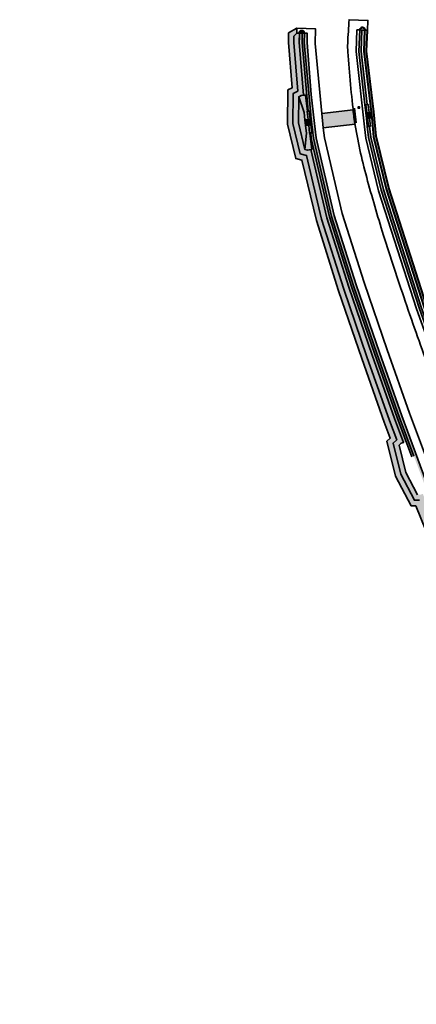
# Model space of a CAD drawing. Units: metres. Extents: x -23 to 411, y -123 to 158.
# Drawn here: x -23 to 50, y -22 to 158 of the extents above; entities that cross this region are included whole.
import ezdxf

# ---------------------------------------------------------------- set-up
doc = ezdxf.new("R2010")
doc.units = ezdxf.units.M
for name, color, linetype, lineweight in [('0 Bestand Schilder Abläufe', 7, 'Continuous', 35), ('02 Asphalt', 253, 'Continuous', 25), ('02 Bankett', 61, 'Continuous', 53), ('02 Damm', 34, 'Continuous', 35), ('02 Einsaat Landschaftsrasen', 73, 'Continuous', 40), ('02 Kontur', 7, 'Continuous', 35), ('02 L-Stein', 253, 'Continuous', 9), ('02 Portalelement Platten', 253, 'Continuous', 9)]:
    doc.layers.add(name, color=color, linetype=linetype, lineweight=lineweight)
for name, color, linetype, lineweight, true_color in [('02 Einschnittsböschung', 7, 'Continuous', 25, 0xcdb398), ('02 Entwässerungsmulde', 7, 'Continuous', 25, 0x9eb6ff), ('02 Oberboden Sand Gemisch', 7, 'Continuous', 35, 0xcdb398)]:
    doc.layers.add(name, color=color, linetype=linetype, lineweight=lineweight, true_color=true_color)
doc.layers.add('02 L-Stein Endstück', color=6, linetype='Continuous')
doc.layers.add('02 Portalelement', color=252, linetype='Continuous')
doc.layers.get('0 Bestand Schilder Abläufe').off()
pattern_1 = [(38.513189, (-4861727.6, 4092139.75), (-425.85423, 535.11925), []), (128.513189, (-4861727.6, 4092139.75), (-535.11925, -425.85423), [])]

# ---------------------------------------------------------------- blocks, each defined once
blk = doc.blocks.new('Mastweg')
at = {"layer": '02 Einsaat Landschaftsrasen'}
h = blk.add_hatch(color=256, dxfattribs=at)
edge = h.paths.add_edge_path()
edge.add_arc((0, 0), 0.306, 0, 360)

msp = doc.modelspace()

# ---------------------------------------------------------------- hatches: boundary and pattern name
at = {"layer": '02 Asphalt'}
h = msp.add_hatch(color=256, dxfattribs=at)
h.dxf.hatch_style = 1
edge = h.paths.add_edge_path()
edge.add_line((32.69, 137.97), (38.48, 138.64))
edge.add_arc((68.78, 144), 30.77, 185.199, 190.0427, ccw=False)
edge.add_line((38.14, 141.22), (32.38, 140.56))
edge.add_arc((-51.83, 129.26), 84.97, 5.8868, 7.6406, ccw=False)
at = {"layer": '02 Bankett'}
h = msp.add_hatch(dxfattribs=at)
h.set_pattern_fill('ANSI37', color=256, scale=215.398172, angle=-6.4868, style=0)
h.set_pattern_definition(pattern_1)
h.paths.add_polyline_path([(38.83, 155.82), (39.33, 155.8, -0.999135), (40.35, 155.75), (40.74, 155.73), (40.82, 157.54), (38.4, 157.64), (37.4, 157.68, 0.004093), (37.28, 155.92)])
h = msp.add_hatch(dxfattribs=at)
h.set_pattern_fill('ANSI37', color=256, scale=215.398172, angle=-6.4868, style=0)
h.set_pattern_definition(pattern_1)
edge = h.paths.add_edge_path()
edge.add_arc((117.76, 148.78), 79.67, 193.9449, 196.1753)
edge.add_arc((675.2, 310.47), 660.09, 196.17534, 196.85421)
edge.add_arc((196.75, 165.53), 160.17, 196.8542, 198.2324)
edge.add_arc((1279.23, 522.11), 1299.87, 198.23242, 198.61616)
edge.add_arc((515.84, 264.96), 494.34, 198.6162, 199.2384)
edge.add_arc((1728.59, 688.19), 1778.81, 199.23842, 199.287)
edge.add_arc((2020.45, 790.33), 2088.03, 199.28706, 199.33339)
edge.add_arc((1129.36, 477.69), 1143.69, 199.33339, 199.90345)
edge.add_arc((999.32, 430.61), 1005.38, 199.90345, 200.51145)
edge.add_arc((587.97, 276.72), 566.19, 200.5115, 201.1213)
edge.add_arc((132.05, 100.6), 77.44, 201.1213, 202.7703)
edge.add_arc((105010.37, 44123.44), 113820.44, 202.7703038, 202.7712079)
edge.add_arc((-169263.27, -71007.84), 183637.52, 22.7704757, 22.771036, ccw=False)
edge.add_arc((-260401.37, -109263.52), 282479.07, 22.7695015, 22.7704757, ccw=False)
edge.add_arc((195909.21, 82265.39), 212397.36, 202.7693408, 202.7706364)
edge.add_arc((248.81, 135.3), 198.53, 202.7706, 203.8422)
edge.add_arc((109.85, 73.89), 46.6, 203.8422, 206.0541)
edge.add_arc((1123.68, 569.55), 1175.11, 206.05411, 206.06452)
edge.add_arc((57018.28, 27895.33), 63391.71, 206.0533162, 206.0547339)
edge.add_arc((-2838.14, -1373.26), 3237.43, 25.9944, 26.11593, ccw=False)
edge.add_line((71.78, 45.65), (75.36, 39.4))
edge.add_line((75.36, 39.4), (76.56, 40.14))
edge.add_line((76.56, 40.14), (76.47, 40.28))
edge.add_line((76.47, 40.28), (67.38, 58.48))
edge.add_line((67.38, 58.48), (60.48, 74.82))
edge.add_line((60.48, 74.82), (58.13, 81.41))
edge.add_line((58.13, 81.41), (49.71, 104.95))
edge.add_line((49.71, 104.95), (42.79, 126.48))
edge.add_line((42.79, 126.48), (40.45, 136.1))
edge.add_line((40.45, 136.1), (40.23, 138.15))
edge.add_line((40.23, 138.15), (38.67, 151.88))
edge.add_line((38.67, 151.88), (38.83, 155.82))
edge.add_line((38.83, 155.82), (37.28, 155.92))
edge.add_arc((144.7, 149.09), 107.64, 176.3616, 177.7233)
edge.add_arc((50.85, 152.82), 13.72, 177.7233, 184.1674)
edge.add_arc((330.35, 173.19), 293.95, 184.1674, 186.5109)
edge.add_arc((78.95, 144.49), 40.93, 186.5109, 192.7942)
edge.add_arc((330.97, 201.72), 299.36, 192.7942, 193.9449)
h = msp.add_hatch(dxfattribs=at)
h.set_pattern_fill('ANSI37', color=256, scale=215.398172, angle=-6.4868, style=0)
h.set_pattern_definition(pattern_1)
h.paths.add_polyline_path([(28.24, 155.24), (27.85, 155.24), (27.87, 156.11), (31.28, 156), (31.2, 153.35), (32.4, 140.56), (32.9, 136.11), (36.15, 122.36), (40.13, 109.77), (44.34, 97.49), (48.42, 85.94), (51.32, 78.13), (55.17, 68.13), (58.63, 59.73), (62.34, 51.3), (65.8, 44.05), (69.68, 36.96), (77.26, 25.03), (83.16, 17.98), (83.87, 17.38), (83.22, 16.62), (83.03, 15.14), (75.72, 24.59), (68.38, 36.21), (64.46, 43.37), (60.97, 50.68), (57.25, 59.14), (53.77, 67.58), (51.43, 73.6), (47.01, 85.43), (42.92, 97), (38.7, 109.31), (34.7, 121.95), (31.4, 136.15), (30.49, 144.05), (29.72, 153.51), (29.76, 155.2), (29.26, 155.21, 0.999999)])
h = msp.add_hatch(color=256, dxfattribs=at)
h.dxf.hatch_style = 1
h.paths.add_polyline_path([(28.82, 153.49), (28.86, 155.22), (28.35, 155.23), (28.32, 153.55), (29.1, 143.89), (29.45, 143.93), (29.79, 140.95), (29.94, 140.97)])
h = msp.add_hatch(color=256, dxfattribs=at)
h.dxf.hatch_style = 1
h.paths.add_polyline_path([(28.86, 155.22), (29.15, 155.22, 0.999793), (28.35, 155.23)])
h = msp.add_hatch(color=256, dxfattribs=at)
h.dxf.hatch_style = 1
h.paths.add_polyline_path([(30.34, 141.01), (30.51, 139.53), (30.79, 137.06), (30.91, 136.07), (34.22, 121.82), (36.72, 114.12), (38.23, 109.16), (42.45, 96.83), (46.54, 85.26), (49.23, 78.09), (50.62, 74.36), (53.31, 67.39), (56.79, 58.95), (60.52, 50.47), (64.02, 43.14), (67.94, 35.96), (75.31, 24.3), (75.92, 23.51), (76.84, 22.33), (77.45, 21.53), (78.36, 20.36), (82.74, 14.7), (83.01, 15), (83.03, 15.14), (75.72, 24.59), (68.38, 36.21), (64.46, 43.37), (60.97, 50.68), (57.25, 59.14), (53.77, 67.58), (51.43, 73.6), (47.01, 85.43), (42.92, 97), (38.7, 109.31), (34.7, 121.95), (31.4, 136.15), (30.49, 144.05), (29.72, 153.51), (29.76, 155.2), (29.26, 155.21), (29.22, 153.5)])
h = msp.add_hatch(dxfattribs=at)
h.set_pattern_fill('ANSI37', color=256, scale=215.398172, angle=-6.4868, style=0)
h.set_pattern_definition(pattern_1)
h.paths.add_polyline_path([(79.26, 39.04), (79.52, 38.62), (78.05, 37.71), (76.47, 40.28), (67.38, 58.48), (60.48, 74.82), (58.13, 81.41), (49.71, 104.95), (42.79, 126.48), (40.45, 136.1), (38.67, 151.88), (38.83, 155.82), (39.33, 155.8), (39.18, 151.89), (40.27, 142.16), (40.44, 140.68), (40.56, 139.68), (40.72, 138.2), (40.95, 136.18), (43.27, 126.62), (50.18, 105.11), (58.6, 81.58), (59.99, 77.84), (60.94, 74.99), (67.83, 58.69), (76.9, 40.53), (78.22, 38.4)])
h = msp.add_hatch(dxfattribs=at)
h.set_pattern_fill('ANSI37', color=256, scale=215.398172, angle=-6.4868, style=0)
h.set_pattern_definition(pattern_1)
h.paths.add_polyline_path([(39.44, 155.8), (39.73, 155.79), (40.24, 155.77, 1.023452)])
h = msp.add_hatch(dxfattribs=at)
h.set_pattern_fill('ANSI37', color=256, scale=215.398172, angle=-6.4868, style=0)
h.set_pattern_definition(pattern_1)
h.paths.add_polyline_path([(39.58, 151.91), (40.67, 142.2), (40.87, 142.23), (41.04, 140.74), (41.44, 140.79), (40.08, 151.93), (40.24, 155.77), (39.73, 155.79)])
h = msp.add_hatch(dxfattribs=at)
h.set_pattern_fill('ANSI37', color=256, scale=215.398172, angle=-6.4868, style=0)
h.set_pattern_definition(pattern_1)
h.paths.add_polyline_path([(51.03, 105.4), (44.14, 126.86), (41.83, 136.34), (41.55, 139.8), (41.15, 139.75), (41.33, 138.27), (41.13, 138.24), (41.34, 136.25), (43.66, 126.72), (50.56, 105.24), (58.98, 81.71), (59.17, 81.78), (59.69, 80.39), (60.06, 80.52), (59.45, 81.88)])
h = msp.add_hatch(color=256, dxfattribs=at)
h.dxf.hatch_style = 1
h.paths.add_polyline_path([(30.59, 134), (30.41, 133.98), (33.35, 121.57), (37.37, 108.88), (41.6, 96.53), (45.69, 84.95), (47.33, 80.59), (47.67, 80.71), (48.71, 77.9), (48.85, 77.95), (46.16, 85.12), (42.07, 96.7), (37.85, 109.03), (33.84, 121.71), (30.51, 136.01), (30.4, 137.02), (30.25, 137)])
at = {"layer": '02 Damm'}
h = msp.add_hatch(color=256, dxfattribs=at)
h.dxf.hatch_style = 1
h.paths.add_polyline_path([(27.22, 144.24), (27.15, 138.74), (28.49, 133.19), (29.63, 132.92), (32.39, 121.31), (36.42, 108.57), (40.65, 96.21), (44.75, 84.61), (46.09, 81.04), (45.42, 80.47), (46.83, 74.78), (49.31, 70.05), (50.25, 70.06), (55.04, 58.21), (58.79, 49.68), (62.33, 42.27), (66.3, 35.01), (72.2, 25.62), (71.57, 24.64), (74.61, 19.78), (78.38, 15.85), (79.9, 16.34), (80.99, 15.49), (79.49, 17.42), (79.15, 17.15), (78.67, 17), (75.4, 20.4), (72.76, 24.63), (73.03, 25.06), (73.5, 25.42), (67.16, 35.51), (63.22, 42.73), (59.7, 50.1), (55.96, 58.59), (50.85, 71.23), (50.41, 71.06), (49.91, 71.06), (47.77, 75.14), (46.54, 80.11), (46.93, 80.44), (47.33, 80.59), (45.69, 84.95), (41.6, 96.53), (37.37, 108.88), (33.35, 121.57), (30.41, 133.98), (29.81, 133.91), (29.32, 134.02), (28.15, 138.86), (28.21, 143.62), (28.67, 143.84), (29.1, 143.89), (28.32, 153.55), (28.33, 154.28), (28.35, 155.23), (27.85, 155.24), (27.34, 154.68), (27.32, 153.52), (28.04, 144.65)])
at = {"layer": '02 Einsaat Landschaftsrasen'}
h = msp.add_hatch(color=256, dxfattribs=at)
h.dxf.hatch_style = 1
h.paths.add_polyline_path([(80.35, 38.6), (81.2, 39.13), (80, 41.08), (79.22, 40.63), (78.31, 40.91), (69.1, 59.27), (62.25, 75.49), (60.52, 80.72), (59.92, 82.05), (51.51, 105.56), (44.62, 127), (42.33, 136.42), (41.93, 140.88), (40.58, 151.94), (40.74, 155.73), (40.35, 155.75), (40.24, 155.77), (40.08, 151.93), (41.44, 140.79), (41.55, 139.8), (41.83, 136.34), (44.14, 126.86), (51.03, 105.4), (59.45, 81.88), (60.06, 80.52), (60.41, 79.59), (61.79, 75.31), (68.65, 59.07), (77.69, 40.96), (78.51, 39.64), (79.4, 40.15)])
at = {"layer": '02 Einschnittsböschung'}
h = msp.add_hatch(color=256, dxfattribs=at)
h.dxf.hatch_style = 1
edge = h.paths.add_edge_path()
edge.add_arc((30.54, 139.03), 2.22, 122.3818, 250.7572)
h.paths.add_polyline_path([(29.45, 138.4), (30.03, 138.47), (30.2, 136.99), (30.25, 137), (30.59, 134), (29.81, 133.91), (29.32, 134.02), (29.61, 137.01)])
h.paths.add_polyline_path([(28.67, 143.84), (29.45, 143.93), (29.79, 140.95), (29.74, 140.95), (29.91, 139.46), (29.33, 139.4), (29.18, 140.78), (28.21, 143.62)])
h = msp.add_hatch(color=256, dxfattribs=at)
h.dxf.hatch_style = 1
h.paths.add_polyline_path([(29.18, 140.78), (28.21, 143.62), (28.15, 138.86), (29.32, 134.02), (29.61, 137.01), (29.45, 138.4), (29.33, 139.4)])
at = {"layer": '02 Entwässerungsmulde'}
h = msp.add_hatch(color=256, dxfattribs=at)
h.dxf.hatch_style = 1
h.paths.add_polyline_path([(26.23, 144.86), (26.15, 138.63), (27.66, 132.36), (28.8, 132.09), (31.43, 121.04), (35.47, 108.25), (39.71, 95.88), (43.81, 84.27), (44.91, 81.35), (44.31, 80.83), (45.88, 74.43), (48.71, 69.05), (49.57, 69.05), (54.12, 57.82), (57.88, 49.26), (61.44, 41.82), (65.44, 34.5), (71.01, 25.62), (70.39, 24.64), (73.81, 19.17), (78.09, 14.71), (79.7, 15.23), (80.93, 14.26), (81.97, 13.78), (82.15, 13.99), (80.99, 15.49), (79.9, 16.34), (78.38, 15.85), (74.61, 19.78), (71.57, 24.64), (72.2, 25.62), (66.3, 35.01), (62.33, 42.27), (58.79, 49.68), (55.04, 58.21), (50.25, 70.06), (49.31, 70.05), (46.83, 74.78), (45.42, 80.47), (46.09, 81.04), (44.75, 84.61), (40.65, 96.21), (36.42, 108.57), (32.39, 121.31), (29.63, 132.92), (28.49, 133.19), (27.15, 138.74), (27.22, 144.24), (28.04, 144.65), (27.32, 153.52), (27.34, 154.68), (27.85, 155.24), (27.87, 156.11), (26.35, 155.27), (26.32, 153.49), (26.99, 145.24)])
at = {"layer": '02 L-Stein'}
h = msp.add_hatch(color=256, dxfattribs=at)
h.dxf.hatch_style = 1
h.paths.add_polyline_path([(29.94, 140.97), (30.14, 140.99), (30.34, 141.01), (29.22, 153.5), (29.26, 155.21), (29.15, 155.22), (28.86, 155.22), (28.82, 153.49)])
h = msp.add_hatch(color=256, dxfattribs=at)
h.dxf.hatch_style = 1
h.paths.add_polyline_path([(40.28, 142.16), (40.47, 142.18), (40.67, 142.2), (39.58, 151.91), (39.73, 155.79), (39.44, 155.8), (39.33, 155.8), (39.18, 151.89)])
h = msp.add_hatch(color=256, dxfattribs=at)
h.dxf.hatch_style = 1
h.paths.add_polyline_path([(58.98, 81.71), (58.6, 81.58), (50.18, 105.11), (43.27, 126.62), (40.95, 136.18), (40.72, 138.2), (41.13, 138.24), (41.34, 136.25), (43.66, 126.72), (50.56, 105.24)])
h = msp.add_hatch(color=256, dxfattribs=at)
h.dxf.hatch_style = 1
h.paths.add_polyline_path([(49.23, 78.09), (48.85, 77.95), (46.16, 85.12), (42.07, 96.7), (37.85, 109.03), (33.84, 121.71), (30.51, 136.01), (30.4, 137.02), (30.79, 137.06), (30.91, 136.07), (34.22, 121.82), (38.23, 109.16), (42.45, 96.83), (46.54, 85.26)])
at = {"layer": '02 L-Stein Endstück'}
for points in [[(40.24, 155.77), (40.35, 155.75, 1.009961), (39.33, 155.82), (39.33, 155.8), (39.44, 155.8, -1.023452)], [(29.15, 155.22), (29.26, 155.21, 0.999999), (28.24, 155.24), (28.35, 155.23, -0.999793)]]:
    msp.add_hatch(color=256, dxfattribs=at).paths.add_polyline_path(points)
at = {"layer": '02 Oberboden Sand Gemisch'}
for points in [[(41.44, 140.79), (41.55, 139.8), (40.56, 139.68), (40.44, 140.68)], [(30.51, 139.53), (30.62, 138.54), (29.45, 138.4), (29.33, 139.4)]]:
    msp.add_hatch(color=256, dxfattribs=at).paths.add_polyline_path(points)
at = {"layer": '02 Portalelement'}
h = msp.add_hatch(color=256, dxfattribs=at)
h.paths.add_polyline_path([(40.47, 142.18), (40.64, 140.7), (40.44, 140.68), (40.27, 142.16)])
h.paths.add_polyline_path([(40.76, 139.71), (40.93, 138.22), (40.72, 138.2), (40.56, 139.68)])
h = msp.add_hatch(color=256, dxfattribs=at)
h.paths.add_polyline_path([(30.14, 140.99), (30.31, 139.51), (30.51, 139.53), (30.34, 141.01)])
h.paths.add_polyline_path([(30.42, 138.52), (30.6, 137.04), (30.79, 137.06), (30.62, 138.54)])
at = {"layer": '02 Portalelement Platten'}
h = msp.add_hatch(color=256, dxfattribs=at)
h.paths.add_polyline_path([(41.15, 139.75), (41.33, 138.27), (40.93, 138.22), (40.76, 139.71)])
h.paths.add_polyline_path([(40.87, 142.23), (41.04, 140.74), (40.64, 140.7), (40.47, 142.18)])
h = msp.add_hatch(color=256, dxfattribs=at)
h.paths.add_polyline_path([(30.03, 138.47), (30.2, 136.99), (30.6, 137.04), (30.43, 138.52)])
h.paths.add_polyline_path([(29.74, 140.95), (29.91, 139.46), (30.31, 139.51), (30.14, 140.99)])
h = msp.add_hatch(color=256, dxfattribs=at)
h.dxf.hatch_style = 1
h.paths.add_polyline_path([(30.41, 133.98), (30.59, 134), (30.25, 137), (30.2, 136.99), (30.03, 138.47), (29.45, 138.4), (29.61, 137.01), (29.32, 134.02), (29.81, 133.91), (29.91, 133.92)])

# ---------------------------------------------------------------- linework, layer by layer
at = {"layer": '02 Damm'}
msp.add_lwpolyline([(49.91, 71.06), (47.77, 75.14), (46.54, 80.11), (46.93, 80.44), (47.33, 80.59), (45.69, 84.95), (41.6, 96.53), (37.37, 108.88), (33.35, 121.57), (30.41, 133.98), (29.81, 133.91), (29.32, 134.02), (28.15, 138.86), (28.21, 143.62), (28.67, 143.84), (29.1, 143.89), (28.32, 153.55), (28.33, 154.28), (28.35, 155.23), (27.85, 155.24), (27.34, 154.68), (27.32, 153.52), (28.04, 144.65), (27.22, 144.24), (27.15, 138.74), (28.49, 133.19), (29.63, 132.92), (32.39, 121.31), (36.42, 108.57), (40.65, 96.21), (44.75, 84.61), (46.09, 81.04), (45.42, 80.47), (46.83, 74.78), (49.31, 70.05), (50.25, 70.06)], dxfattribs=at)
at = {"layer": '02 Damm', "flags": 128}
msp.add_lwpolyline([(29.91, 133.92), (29.81, 133.91), (29.32, 134.02), (28.15, 138.86), (28.21, 143.62), (28.61, 143.81)], dxfattribs=at)
at = {"layer": '02 Einsaat Landschaftsrasen'}
msp.add_lwpolyline([(51.51, 105.56), (44.62, 127), (42.33, 136.42), (41.93, 140.88), (40.58, 151.94), (40.74, 155.73), (40.35, 155.75), (40.24, 155.77), (40.08, 151.93), (41.44, 140.79), (41.55, 139.8), (41.83, 136.34), (44.14, 126.86), (51.03, 105.4)], dxfattribs=at)
at = {"layer": '02 Einsaat Landschaftsrasen', "elevation": 457.21, "flags": 128}
msp.add_lwpolyline([(38.34, 141.52), (38.63, 138.9)], dxfattribs=at)
at = {"layer": '02 Einschnittsböschung'}
msp.add_lwpolyline([(29.79, 140.95), (29.45, 143.93), (28.67, 143.84), (28.21, 143.62), (28.15, 138.86), (29.32, 134.02), (29.81, 133.91), (30.59, 134), (30.25, 137), (30.2, 136.99), (30.03, 138.47), (29.45, 138.4), (29.33, 139.4), (29.91, 139.46), (29.74, 140.95)], close=True, dxfattribs=at)
at = {"layer": '02 Entwässerungsmulde'}
msp.add_lwpolyline([(50.25, 70.06), (49.31, 70.05), (46.83, 74.78), (45.42, 80.47), (46.09, 81.04), (44.75, 84.61), (40.65, 96.21), (36.42, 108.57), (32.39, 121.31), (29.63, 132.92), (28.49, 133.19), (27.15, 138.74), (27.22, 144.24), (28.04, 144.65), (27.32, 153.52), (27.34, 154.68), (27.85, 155.24), (27.87, 156.11), (26.35, 155.27), (26.32, 153.49), (26.99, 145.24), (26.23, 144.86), (26.15, 138.63), (27.66, 132.36), (28.8, 132.09), (31.43, 121.04), (35.47, 108.25), (39.71, 95.88), (43.81, 84.27), (44.91, 81.35), (44.31, 80.83), (45.88, 74.43), (48.71, 69.05), (49.57, 69.05), (54.12, 57.82)], dxfattribs=at)
at = {"layer": '02 Kontur'}
for points in [[(40.74, 155.73), (40.82, 157.54), (37.4, 157.68, 0.004093), (37.14, 153.37, 0.028125), (37.17, 151.82, 0.010126), (38.28, 139.97)], [(29.26, 155.21, 0.999999), (28.24, 155.24)], [(28.35, 155.23, -0.999793), (29.15, 155.22)], [(39.44, 155.8, -1.023452), (40.24, 155.77)], [(38.28, 139.97, -0.010183), (38.14, 141.22), (32.4, 140.56)], [(32.69, 137.97), (38.48, 138.64, -0.008579), (38.31, 139.68)], [(38.31, 139.68, -0.002374), (38.28, 139.97)], [(38.31, 139.68, 0.026968), (40.43, 129.58, 0.009733), (43.46, 119.09, 0.006014), (47.37, 107.16, 0.002715), (49.62, 100.63, 0.000199), (53.99, 88.34, 0.002472), (57.42, 79.01)]]:
    msp.add_lwpolyline(points, format="xyb", dxfattribs=at)
at = {"layer": '02 Kontur', "flags": 128}
msp.add_lwpolyline([(40.35, 155.75, 1.027077), (39.33, 155.8)], format="xyb", dxfattribs=at)
at = {"layer": '02 Kontur'}
for points in [[(27.87, 156.11), (26.35, 155.27), (26.32, 153.49), (26.99, 145.24), (26.23, 144.86), (26.15, 138.63), (27.66, 132.36), (28.8, 132.09), (31.43, 121.04), (35.47, 108.25), (39.71, 95.88), (43.81, 84.27), (44.91, 81.35), (44.31, 80.83), (45.88, 74.43), (48.71, 69.05), (49.57, 69.05), (54.12, 57.82)], [(27.85, 155.24), (27.34, 154.68), (27.32, 153.52), (28.04, 144.65), (27.22, 144.24), (27.15, 138.74), (28.49, 133.19), (29.63, 132.92), (32.39, 121.31), (36.42, 108.57), (40.65, 96.21), (44.75, 84.61), (46.09, 81.04), (45.42, 80.47), (46.83, 74.78), (49.31, 70.05), (50.25, 70.06)], [(27.85, 155.24), (27.87, 156.11)], [(28.24, 155.24), (27.85, 155.24)], [(32.4, 140.56), (31.2, 153.35), (31.28, 156), (27.87, 156.11)], [(28.35, 155.23), (28.24, 155.24)], [(29.1, 143.89), (28.32, 153.55), (28.35, 155.23)], [(28.86, 155.22), (28.35, 155.23)], [(28.86, 155.22), (28.82, 153.49), (29.94, 140.97)], [(29.15, 155.22), (28.86, 155.22)], [(29.26, 155.21), (29.15, 155.22)], [(30.34, 141.01), (29.22, 153.5), (29.26, 155.21)], [(29.26, 155.21), (29.76, 155.2), (29.72, 153.51), (30.49, 144.05), (31.4, 136.15), (34.7, 121.95), (38.7, 109.31), (42.92, 97), (47.01, 85.43), (51.43, 73.6), (53.77, 67.58), (57.25, 59.14), (60.97, 50.68), (64.46, 43.37), (68.38, 36.21), (75.72, 24.59), (83.03, 15.14)], [(79.52, 38.62), (78.05, 37.71), (76.47, 40.28), (67.38, 58.48), (60.48, 74.82), (58.13, 81.41), (49.71, 104.95), (42.79, 126.48), (40.45, 136.1), (40.23, 138.15), (38.67, 151.88), (38.83, 155.82), (39.33, 155.8)], [(39.33, 155.8), (39.18, 151.89), (40.28, 142.16)], [(39.33, 155.8), (39.44, 155.8)], [(39.73, 155.79), (39.58, 151.91), (40.67, 142.2)], [(40.24, 155.77), (39.73, 155.79)], [(41.44, 140.79), (40.08, 151.93), (40.24, 155.77)], [(40.24, 155.77), (40.35, 155.75)], [(40.35, 155.75), (40.74, 155.73)], [(40.74, 155.73), (40.58, 151.94), (41.93, 140.88), (42.33, 136.42), (44.62, 127), (51.51, 105.56), (59.92, 82.05), (60.52, 80.72), (62.25, 75.49), (69.1, 59.27), (78.31, 40.91), (79.22, 40.63), (80, 41.08), (81.2, 39.13), (80.78, 38.87)], [(29.1, 143.89), (28.67, 143.84), (28.21, 143.62)], [(29.79, 140.95), (29.45, 143.93), (29.1, 143.89)], [(29.32, 134.02), (28.15, 138.86), (28.21, 143.62)], [(29.33, 139.4), (29.18, 140.78), (28.21, 143.62)], [(40.47, 142.18), (40.28, 142.16)], [(40.28, 142.16), (40.44, 140.68)], [(40.67, 142.2), (40.47, 142.18)], [(40.47, 142.18), (40.64, 140.7)], [(41.04, 140.74), (40.87, 142.23), (40.67, 142.2)], [(29.79, 140.95), (29.74, 140.95), (29.91, 139.46)], [(29.94, 140.97), (29.79, 140.95)], [(30.14, 140.99), (29.94, 140.97)], [(30.14, 140.99), (30.34, 141.01)], [(30.31, 139.51), (30.14, 140.99)], [(30.51, 139.53), (30.34, 141.01)], [(32.69, 137.97), (32.4, 140.56)], [(40.64, 140.7), (40.44, 140.68)], [(40.44, 140.68), (40.56, 139.68)], [(40.64, 140.7), (41.04, 140.74)], [(40.99, 140.74), (41.04, 140.74)], [(41.04, 140.74), (41.44, 140.79)], [(41.44, 140.79), (41.55, 139.8)], [(29.45, 138.4), (29.61, 137.01), (29.32, 134.02)], [(29.33, 139.4), (29.91, 139.46)], [(29.45, 138.4), (29.33, 139.4)], [(30.03, 138.47), (29.45, 138.4)], [(29.91, 139.46), (30.31, 139.51)], [(30.42, 138.52), (30.03, 138.47)], [(30.03, 138.47), (30.2, 136.99), (30.25, 137)], [(30.31, 139.51), (30.51, 139.53)], [(30.62, 138.54), (30.42, 138.52)], [(30.6, 137.04), (30.42, 138.52)], [(30.51, 139.53), (30.62, 138.54)], [(30.79, 137.06), (30.62, 138.54)], [(38.28, 139.97), (38.31, 139.68)], [(40.56, 139.68), (40.76, 139.71)], [(40.72, 138.2), (40.56, 139.68)], [(40.76, 139.71), (41.15, 139.75)], [(40.76, 139.71), (40.93, 138.22)], [(40.93, 138.22), (41.13, 138.24)], [(41.15, 139.75), (41.33, 138.27), (41.13, 138.24)], [(41.13, 138.24), (41.34, 136.25), (43.66, 126.72), (50.56, 105.24), (58.98, 81.71)], [(41.15, 139.75), (41.55, 139.8)], [(41.55, 139.8), (41.83, 136.34), (44.14, 126.86), (51.03, 105.4), (59.45, 81.88), (60.06, 80.52)], [(30.25, 137), (30.4, 137.02)], [(30.25, 137), (30.59, 134), (30.41, 133.98)], [(30.4, 137.02), (30.6, 137.04)], [(48.85, 77.95), (46.16, 85.12), (42.07, 96.7), (37.85, 109.03), (33.84, 121.71), (30.51, 136.01), (30.4, 137.02)], [(30.6, 137.04), (30.79, 137.06)], [(51.32, 78.13), (48.42, 85.94), (44.34, 97.49), (40.13, 109.77), (36.15, 122.36), (32.9, 136.11), (32.69, 137.97)], [(40.72, 138.2), (40.93, 138.22)], [(58.6, 81.58), (50.18, 105.11), (43.27, 126.62), (40.95, 136.18), (40.72, 138.2)], [(30.41, 133.98), (29.81, 133.91), (29.32, 134.02)], [(47.33, 80.59), (45.69, 84.95), (41.6, 96.53), (37.37, 108.88), (33.35, 121.57), (30.41, 133.98)]]:
    msp.add_lwpolyline(points, dxfattribs=at)
at = {"layer": '02 Kontur', "flags": 128}
msp.add_lwpolyline([(39.44, 155.8), (39.73, 155.79)], dxfattribs=at)
at = {"layer": '02 Kontur', "extrusion": (0, 0, -1)}
msp.add_lwpolyline([(-49.23, 78.09), (-46.54, 85.26), (-42.45, 96.83), (-38.23, 109.16), (-34.22, 121.82), (-30.91, 136.07), (-30.79, 137.06)], dxfattribs=at)

# ---------------------------------------------------------------- block references
at = {"layer": '0 Bestand Schilder Abläufe', "rotation": 263.5131892173602}
msp.add_blockref('Mastweg', (39.17, 141.66, 459.8), dxfattribs=at)

doc.saveas('drawing.dxf')
